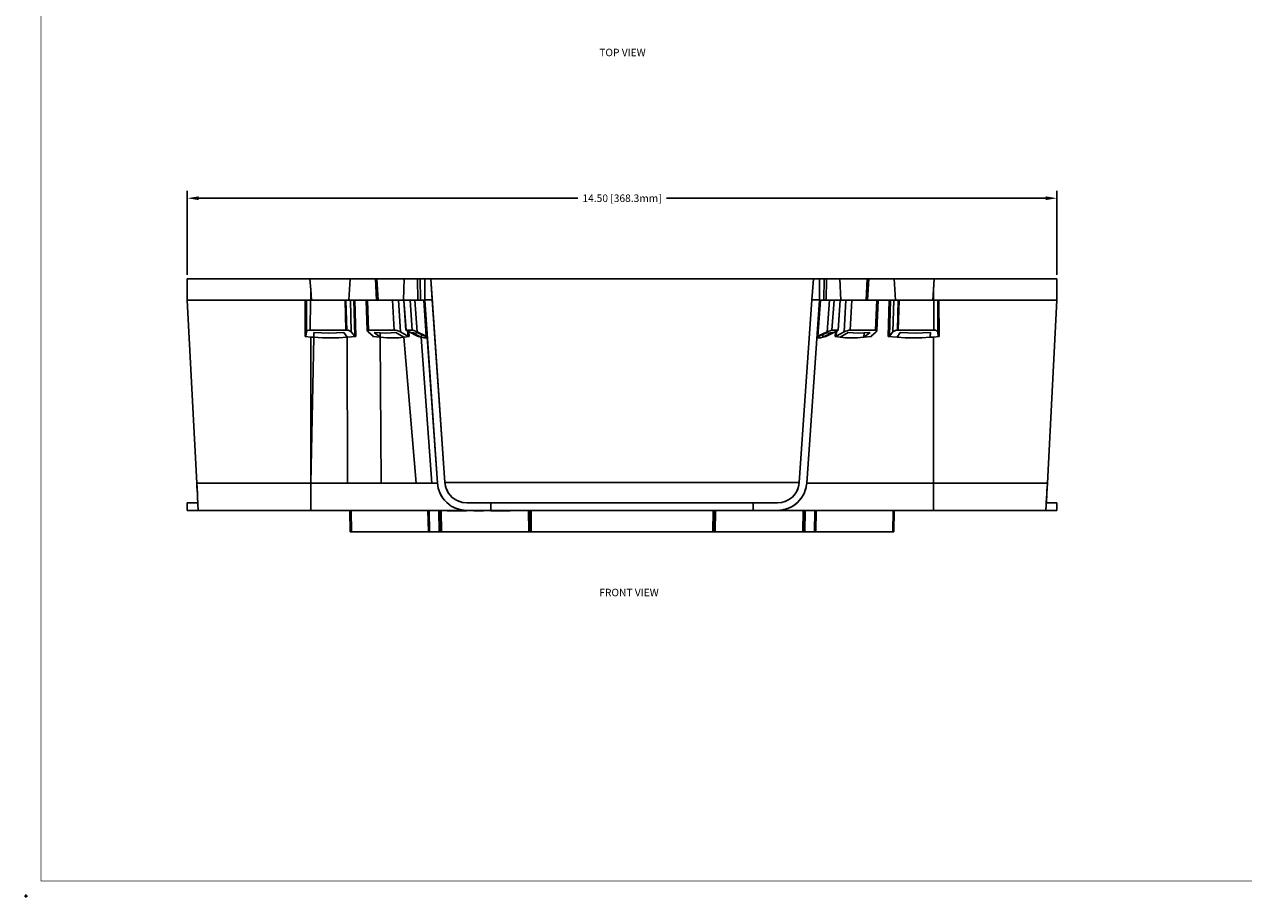
# Model space of a CAD drawing. Units: inches. Extents: x 0 to 44, y 0 to 34.
# Drawn here: x 0 to 20.3, y 0 to 14.5 of the extents above; entities that cross this region are included whole.
import ezdxf

# ---------------------------------------------------------------- set-up
doc = ezdxf.new("R2010")
doc.units = ezdxf.units.IN
doc.header["$MEASUREMENT"] = 0
doc.header["$PDMODE"] = 2
doc.header["$PDSIZE"] = 0.025
for name, color, linetype in [('Dimension', 6, 'Continuous'), ('Object', 5, 'Continuous'), ('Text', 1, 'Continuous'), ('Title Block', 3, 'Continuous')]:
    doc.layers.add(name, color=color, linetype=linetype)
doc.styles.get("Standard").update_dxf_attribs({"font": 'technic_.ttf'})
doc.dimstyles.get("Standard").update_dxf_attribs({"dimtxt": 0.125, "dimasz": 0.1875, "dimexe": 0.125, "dimexo": 0.0625, "dimgap": 0.09, "dimtad": 0, "dimtih": 1, "dimtoh": 1, "dimzin": 0, "dimdsep": 46, "dimtxsty": 'Standard', "dimcen": 0.09, "dimadec": 0, "dimazin": 0, "dimtfac": 1, "dimtofl": 0, "dimtmove": 0, "dimatfit": 3, "dimfxl": 0, "dimtolj": 1, "dimtzin": 0, "dimarcsym": 0})

# ---------------------------------------------------------------- blocks, each defined once
blk = doc.blocks.new('*D5')
at = {"layer": 'Defpoints', "color": 0}
for p in [(17.19, 11.639), (2.69, 10.297), (17.19, 10.297)]:
    blk.add_point(p, dxfattribs=at)
at = {"layer": 'Dimension', "color": 0, "lineweight": -2}
for p, q in [((2.69, 10.36), (2.69, 11.764)), ((2.878, 11.639), (9.203, 11.639)), ((17.003, 11.639), (10.678, 11.639)), ((17.19, 10.36), (17.19, 11.764))]:
    blk.add_line(p, q, dxfattribs=at)
at = {"layer": 'Dimension', "color": 0}
for points in [[(2.878, 11.67), (2.878, 11.608), (2.69, 11.639)], [(17.003, 11.67), (17.003, 11.608), (17.19, 11.639)]]:
    blk.add_solid(points, dxfattribs=at)
at = {"layer": 'Dimension', "color": 0, "insert": (9.94, 11.639), "char_height": 0.125, "attachment_point": 5}
blk.add_mtext('\\A1;14.50 [368.3mm]', dxfattribs=at)

msp = doc.modelspace()

# ---------------------------------------------------------------- linework, layer by layer
at = {"layer": 'Object'}
for p, q in [((2.69, 10.297), (2.69, 9.939)), ((2.69, 10.297), (4.736, 10.297)), ((2.69, 9.939), (2.69, 10.297)), ((2.69, 10.297), (4.736, 10.297)), ((4.736, 10.297), (4.749, 10.112)), ((4.736, 10.297), (4.91, 10.297)), ((4.736, 10.297), (4.749, 10.112)), ((4.91, 10.297), (4.736, 10.297)), ((5.083, 10.297), (4.91, 10.297)), ((5.083, 10.297), (4.91, 10.297)), ((5.253, 10.297), (5.083, 10.297)), ((5.253, 10.297), (5.083, 10.297)), ((5.404, 10.297), (5.253, 10.297)), ((5.404, 10.297), (5.253, 10.297)), ((5.404, 10.297), (5.382, 9.939)), ((5.552, 10.297), (5.404, 10.297)), ((5.552, 10.297), (5.404, 10.297)), ((5.552, 10.297), (5.693, 10.297)), ((5.693, 10.297), (5.552, 10.297)), ((5.693, 10.297), (5.827, 10.297)), ((5.827, 10.297), (5.693, 10.297)), ((5.847, 9.939), (5.827, 10.297)), ((5.827, 10.297), (5.853, 10.297)), ((5.853, 10.297), (5.827, 10.297)), ((5.874, 9.939), (5.853, 10.297)), ((5.993, 10.297), (5.853, 10.297)), ((5.993, 10.297), (5.853, 10.297)), ((6.122, 10.297), (5.993, 10.297)), ((6.122, 10.297), (5.993, 10.297)), ((6.24, 10.297), (6.122, 10.297)), ((6.24, 10.297), (6.122, 10.297)), ((6.309, 10.297), (6.24, 10.297)), ((6.309, 10.297), (6.24, 10.297)), ((6.309, 10.297), (6.294, 9.939)), ((6.394, 10.297), (6.309, 10.297)), ((6.394, 10.297), (6.309, 10.297)), ((6.394, 10.297), (6.467, 10.297)), ((6.467, 10.297), (6.394, 10.297)), ((6.467, 10.297), (6.529, 10.297)), ((6.529, 10.297), (6.467, 10.297)), ((6.529, 10.297), (6.537, 9.939)), ((6.529, 10.297), (6.572, 10.297)), ((6.572, 10.297), (6.529, 10.297)), ((6.572, 10.297), (6.58, 9.939)), ((6.624, 10.297), (6.572, 10.297)), ((6.572, 10.297), (6.624, 10.297)), ((6.624, 10.297), (6.649, 10.297)), ((6.624, 10.297), (6.649, 10.297)), ((6.649, 10.297), (6.649, 9.942)), ((6.649, 9.942), (6.649, 10.297)), ((6.649, 10.297), (6.749, 10.297)), ((6.649, 10.297), (6.749, 10.297)), ((13.132, 10.297), (6.749, 10.297)), ((6.749, 10.297), (6.773, 9.942)), ((6.749, 10.297), (6.986, 6.897)), ((6.773, 9.942), (6.749, 10.297)), ((6.986, 6.897), (6.749, 10.297)), ((13.132, 10.297), (6.749, 10.297)), ((13.132, 10.297), (13.106, 9.942)), ((13.132, 10.297), (13.106, 9.942)), ((13.132, 10.297), (13.232, 10.297)), ((13.132, 10.297), (13.232, 10.297)), ((13.232, 10.297), (13.254, 10.297)), ((13.232, 10.297), (13.232, 9.942)), ((13.232, 10.297), (13.232, 9.942)), ((13.254, 10.297), (13.232, 10.297)), ((13.254, 10.297), (13.309, 10.297)), ((13.309, 10.297), (13.254, 10.297)), ((13.309, 10.297), (13.302, 9.939)), ((13.309, 10.297), (13.35, 10.297)), ((13.309, 10.297), (13.35, 10.297)), ((13.35, 10.297), (13.342, 9.939)), ((13.412, 10.297), (13.35, 10.297)), ((13.412, 10.297), (13.35, 10.297)), ((13.486, 10.297), (13.412, 10.297)), ((13.486, 10.297), (13.412, 10.297)), ((13.572, 10.297), (13.486, 10.297)), ((13.572, 10.297), (13.486, 10.297)), ((13.64, 10.297), (13.572, 10.297)), ((13.64, 10.297), (13.572, 10.297)), ((13.586, 9.939), (13.572, 10.297)), ((13.759, 10.297), (13.64, 10.297)), ((13.759, 10.297), (13.64, 10.297)), ((13.887, 10.297), (13.759, 10.297)), ((13.887, 10.297), (13.759, 10.297)), ((14.027, 10.297), (13.887, 10.297)), ((14.027, 10.297), (13.887, 10.297)), ((14.027, 10.297), (14.007, 9.939)), ((14.027, 10.297), (14.053, 10.297)), ((14.053, 10.297), (14.027, 10.297)), ((14.053, 10.297), (14.032, 9.939)), ((14.187, 10.297), (14.053, 10.297)), ((14.187, 10.297), (14.053, 10.297)), ((14.329, 10.297), (14.187, 10.297)), ((14.329, 10.297), (14.187, 10.297)), ((14.476, 10.297), (14.329, 10.297)), ((14.476, 10.297), (14.329, 10.297)), ((14.499, 9.939), (14.476, 10.297)), ((14.627, 10.297), (14.476, 10.297)), ((14.627, 10.297), (14.476, 10.297)), ((14.797, 10.297), (14.627, 10.297)), ((14.627, 10.297), (14.797, 10.297)), ((14.97, 10.297), (14.797, 10.297)), ((14.797, 10.297), (14.97, 10.297)), ((14.97, 10.297), (15.144, 10.297)), ((14.97, 10.297), (15.144, 10.297)), ((15.12, 9.939), (15.144, 10.297)), ((15.144, 10.297), (15.12, 9.939)), ((15.144, 10.297), (15.132, 10.103)), ((15.144, 10.297), (15.132, 10.103)), ((15.144, 10.297), (17.19, 10.297)), ((15.144, 10.297), (17.19, 10.297)), ((17.19, 10.297), (17.19, 9.939)), ((17.19, 10.297), (17.19, 9.939)), ((4.749, 10.112), (4.76, 9.939)), ((4.749, 10.112), (4.749, 9.939)), ((4.76, 9.939), (4.749, 10.112)), ((4.752, 10.074), (4.762, 9.939)), ((4.752, 10.074), (4.762, 9.939)), ((15.132, 10.103), (15.12, 9.939)), ((15.132, 10.103), (15.12, 9.939)), ((15.132, 10.114), (15.132, 10.103)), ((15.132, 10.103), (15.132, 9.939)), ((2.69, 9.937), (2.69, 9.939)), ((2.69, 9.939), (4.657, 9.939)), ((2.69, 9.939), (2.69, 9.937)), ((2.69, 9.937), (2.849, 6.889)), ((2.69, 9.937), (2.849, 6.889)), ((4.657, 9.939), (4.656, 9.333)), ((4.657, 9.939), (4.667, 9.939)), ((4.663, 9.939), (4.657, 9.939)), ((4.663, 9.939), (4.657, 9.939)), ((4.657, 9.939), (4.667, 9.939)), ((4.667, 9.939), (4.663, 9.939)), ((4.667, 9.939), (4.663, 9.939)), ((4.672, 9.939), (4.667, 9.939)), ((4.672, 9.939), (4.667, 9.939)), ((4.67, 9.339), (4.672, 9.939)), ((4.672, 9.939), (4.67, 9.339)), ((4.672, 9.939), (4.67, 9.939)), ((4.672, 9.939), (4.67, 9.339)), ((4.677, 9.939), (4.672, 9.939)), ((4.677, 9.939), (4.672, 9.939)), ((4.677, 9.939), (4.676, 9.409)), ((4.683, 9.939), (4.677, 9.939)), ((4.683, 9.939), (4.677, 9.939)), ((4.697, 9.939), (4.683, 9.939)), ((4.697, 9.939), (4.683, 9.939)), ((4.719, 9.939), (4.697, 9.939)), ((4.719, 9.939), (4.697, 9.939)), ((4.743, 9.939), (4.719, 9.939)), ((4.743, 9.939), (4.719, 9.939)), ((4.743, 9.939), (4.742, 9.44)), ((5.322, 9.939), (4.743, 9.939)), ((4.743, 9.939), (5.322, 9.939)), ((5.336, 9.939), (5.322, 9.939)), ((5.322, 9.939), (5.336, 9.44)), ((5.336, 9.939), (5.322, 9.939)), ((5.359, 9.939), (5.336, 9.939)), ((5.349, 9.439), (5.336, 9.939)), ((5.336, 9.939), (5.359, 9.939)), ((5.38, 9.939), (5.359, 9.939)), ((5.359, 9.939), (5.38, 9.939)), ((5.399, 9.939), (5.38, 9.939)), ((5.38, 9.939), (5.399, 9.939)), ((5.41, 9.939), (5.399, 9.939)), ((5.399, 9.939), (5.41, 9.939)), ((5.466, 9.939), (5.41, 9.939)), ((5.424, 9.409), (5.41, 9.939)), ((5.41, 9.939), (5.466, 9.939)), ((5.469, 9.939), (5.466, 9.939)), ((5.466, 9.939), (5.482, 9.34)), ((5.469, 9.939), (5.466, 9.939)), ((5.469, 9.939), (5.474, 9.939)), ((5.474, 9.939), (5.469, 9.939)), ((5.474, 9.939), (5.486, 9.939)), ((5.474, 9.939), (5.48, 9.939)), ((5.48, 9.939), (5.474, 9.939)), ((5.474, 9.939), (5.486, 9.939)), ((5.48, 9.939), (5.486, 9.939)), ((5.486, 9.939), (5.48, 9.939)), ((5.502, 9.334), (5.486, 9.939)), ((5.486, 9.939), (5.58, 9.939)), ((5.672, 9.939), (5.58, 9.939)), ((5.68, 9.939), (5.672, 9.939)), ((5.68, 9.939), (5.672, 9.939)), ((5.672, 9.939), (5.692, 9.432)), ((5.694, 9.939), (5.68, 9.939)), ((5.694, 9.939), (5.68, 9.939)), ((6.11, 9.939), (5.694, 9.939)), ((5.694, 9.939), (6.11, 9.939)), ((5.694, 9.939), (5.714, 9.44)), ((6.132, 9.939), (6.11, 9.939)), ((6.11, 9.939), (6.142, 9.44)), ((6.11, 9.939), (6.132, 9.939)), ((6.159, 9.939), (6.132, 9.939)), ((6.132, 9.939), (6.159, 9.939)), ((6.187, 9.939), (6.159, 9.939)), ((6.159, 9.939), (6.187, 9.939)), ((6.21, 9.939), (6.187, 9.939)), ((6.187, 9.939), (6.21, 9.939)), ((6.303, 9.939), (6.21, 9.939)), ((6.243, 9.409), (6.21, 9.939)), ((6.21, 9.939), (6.303, 9.939)), ((6.303, 9.939), (6.304, 9.939)), ((6.304, 9.939), (6.303, 9.939)), ((6.303, 9.939), (6.337, 9.439)), ((6.304, 9.939), (6.406, 9.939)), ((6.339, 9.44), (6.304, 9.939)), ((6.304, 9.939), (6.406, 9.939)), ((6.416, 9.939), (6.406, 9.939)), ((6.406, 9.939), (6.443, 9.44)), ((6.406, 9.939), (6.416, 9.939)), ((6.433, 9.939), (6.416, 9.939)), ((6.416, 9.939), (6.433, 9.939)), ((6.457, 9.939), (6.433, 9.939)), ((6.433, 9.939), (6.457, 9.939)), ((6.483, 9.939), (6.457, 9.939)), ((6.457, 9.939), (6.483, 9.939)), ((6.633, 9.939), (6.483, 9.939)), ((6.483, 9.939), (6.522, 9.409)), ((6.633, 9.939), (6.483, 9.939)), ((6.639, 9.939), (6.633, 9.939)), ((6.676, 9.339), (6.633, 9.939)), ((6.633, 9.939), (6.639, 9.939)), ((6.644, 9.939), (6.639, 9.939)), ((6.639, 9.939), (6.644, 9.939)), ((6.644, 9.939), (6.647, 9.939)), ((6.644, 9.939), (6.647, 9.939)), ((6.647, 9.939), (6.649, 9.939)), ((6.647, 9.939), (6.649, 9.939)), ((6.649, 9.939), (6.649, 9.942)), ((6.649, 9.942), (6.773, 9.942)), ((6.649, 9.942), (6.649, 9.939)), ((6.649, 9.939), (6.862, 6.889)), ((6.649, 9.939), (6.69, 9.333)), ((6.649, 9.939), (6.862, 6.889)), ((6.649, 9.939), (6.69, 9.333)), ((6.69, 9.333), (6.649, 9.939)), ((6.773, 9.942), (6.986, 6.897)), ((6.986, 6.897), (6.773, 9.942)), ((13.106, 9.942), (12.893, 6.897)), ((13.106, 9.942), (12.893, 6.897)), ((13.019, 6.889), (13.232, 9.939)), ((13.232, 9.939), (13.019, 6.889)), ((13.106, 9.942), (13.232, 9.942)), ((13.246, 9.939), (13.204, 9.339)), ((13.232, 9.942), (13.232, 9.939)), ((13.232, 9.942), (13.232, 9.939)), ((13.233, 9.939), (13.232, 9.939)), ((13.233, 9.939), (13.232, 9.939)), ((13.236, 9.939), (13.233, 9.939)), ((13.236, 9.939), (13.233, 9.939)), ((13.24, 9.939), (13.236, 9.939)), ((13.24, 9.939), (13.236, 9.939)), ((13.246, 9.939), (13.24, 9.939)), ((13.246, 9.939), (13.24, 9.939)), ((13.397, 9.939), (13.246, 9.939)), ((13.397, 9.939), (13.246, 9.939)), ((13.397, 9.939), (13.359, 9.409)), ((13.423, 9.939), (13.397, 9.939)), ((13.423, 9.939), (13.397, 9.939)), ((13.447, 9.939), (13.423, 9.939)), ((13.447, 9.939), (13.423, 9.939)), ((13.474, 9.939), (13.437, 9.439)), ((13.464, 9.939), (13.447, 9.939)), ((13.464, 9.939), (13.447, 9.939)), ((13.474, 9.939), (13.464, 9.939)), ((13.464, 9.939), (13.474, 9.939)), ((13.576, 9.939), (13.474, 9.939)), ((13.474, 9.939), (13.576, 9.939)), ((13.576, 9.939), (13.542, 9.439)), ((13.542, 9.439), (13.576, 9.939)), ((13.576, 9.939), (13.542, 9.437)), ((13.574, 9.939), (13.577, 9.939)), ((13.673, 9.939), (13.576, 9.939)), ((13.576, 9.939), (13.673, 9.939)), ((13.673, 9.939), (13.64, 9.409)), ((13.697, 9.939), (13.673, 9.939)), ((13.697, 9.939), (13.673, 9.939)), ((13.726, 9.939), (13.697, 9.939)), ((13.726, 9.939), (13.697, 9.939)), ((13.752, 9.939), (13.726, 9.939)), ((13.752, 9.939), (13.726, 9.939)), ((13.743, 9.439), (13.773, 9.939)), ((13.773, 9.939), (13.752, 9.939)), ((13.773, 9.939), (13.752, 9.939)), ((13.773, 9.939), (14.186, 9.939)), ((13.773, 9.939), (14.186, 9.939)), ((14.186, 9.939), (14.166, 9.439)), ((14.2, 9.939), (14.186, 9.939)), ((14.186, 9.939), (14.2, 9.939)), ((14.209, 9.939), (14.187, 9.43)), ((14.209, 9.939), (14.2, 9.939)), ((14.2, 9.939), (14.209, 9.939)), ((14.3, 9.939), (14.209, 9.939)), ((14.3, 9.939), (14.394, 9.939)), ((14.394, 9.939), (14.379, 9.334)), ((14.394, 9.939), (14.406, 9.939)), ((14.4, 9.939), (14.394, 9.939)), ((14.394, 9.939), (14.406, 9.939)), ((14.4, 9.939), (14.394, 9.939)), ((14.414, 9.939), (14.399, 9.34)), ((14.406, 9.939), (14.4, 9.939)), ((14.406, 9.939), (14.4, 9.939)), ((14.412, 9.939), (14.406, 9.939)), ((14.412, 9.939), (14.406, 9.939)), ((14.414, 9.939), (14.412, 9.939)), ((14.412, 9.939), (14.414, 9.939)), ((14.47, 9.939), (14.414, 9.939)), ((14.414, 9.939), (14.47, 9.939)), ((14.47, 9.939), (14.456, 9.409)), ((14.482, 9.939), (14.47, 9.939)), ((14.482, 9.939), (14.47, 9.939)), ((14.5, 9.939), (14.482, 9.939)), ((14.5, 9.939), (14.482, 9.939)), ((14.522, 9.939), (14.5, 9.939)), ((14.522, 9.939), (14.5, 9.939)), ((14.544, 9.939), (14.522, 9.939)), ((14.522, 9.939), (14.544, 9.939)), ((14.544, 9.939), (14.53, 9.439)), ((14.559, 9.939), (14.544, 9.939)), ((14.544, 9.939), (14.559, 9.939)), ((14.559, 9.939), (14.544, 9.439)), ((15.137, 9.939), (14.559, 9.939)), ((15.137, 9.939), (14.559, 9.939)), ((15.162, 9.939), (15.137, 9.939)), ((15.137, 9.439), (15.137, 9.939)), ((15.137, 9.939), (15.162, 9.939)), ((15.183, 9.939), (15.162, 9.939)), ((15.162, 9.939), (15.183, 9.939)), ((15.197, 9.939), (15.183, 9.939)), ((15.183, 9.939), (15.197, 9.939)), ((15.203, 9.939), (15.197, 9.939)), ((15.197, 9.939), (15.203, 9.939)), ((15.209, 9.939), (15.203, 9.939)), ((15.203, 9.939), (15.204, 9.409)), ((15.203, 9.939), (15.209, 9.939)), ((15.213, 9.939), (15.209, 9.939)), ((15.209, 9.939), (15.21, 9.939)), ((15.209, 9.939), (15.21, 9.339)), ((15.21, 9.339), (15.209, 9.939)), ((15.209, 9.939), (15.213, 9.939)), ((15.209, 9.939), (15.21, 9.339)), ((15.217, 9.939), (15.213, 9.939)), ((15.213, 9.939), (15.223, 9.939)), ((15.213, 9.939), (15.223, 9.939)), ((15.213, 9.939), (15.217, 9.939)), ((15.223, 9.939), (15.217, 9.939)), ((15.217, 9.939), (15.223, 9.939)), ((15.223, 9.939), (17.19, 9.939)), ((15.223, 9.939), (15.224, 9.333)), ((17.03, 6.889), (17.19, 9.937)), ((17.19, 9.937), (17.03, 6.889)), ((17.19, 9.939), (17.19, 9.937)), ((17.19, 9.939), (17.19, 9.937)), ((4.676, 9.409), (4.67, 9.339)), ((4.676, 9.409), (4.682, 9.42)), ((4.682, 9.42), (4.696, 9.432)), ((4.696, 9.432), (4.717, 9.437)), ((4.717, 9.437), (4.742, 9.44)), ((5.336, 9.44), (4.742, 9.44)), ((4.799, 9.399), (4.926, 9.392)), ((4.803, 9.322), (4.799, 9.399)), ((4.803, 9.322), (4.799, 9.399)), ((5.053, 9.39), (4.926, 9.392)), ((5.179, 9.392), (5.053, 9.39)), ((5.179, 9.392), (5.302, 9.399)), ((5.302, 9.399), (5.354, 9.32)), ((5.336, 9.44), (5.349, 9.439)), ((5.349, 9.439), (5.373, 9.436)), ((5.373, 9.436), (5.394, 9.429)), ((5.394, 9.429), (5.413, 9.419)), ((5.413, 9.419), (5.424, 9.409)), ((5.482, 9.34), (5.424, 9.409)), ((5.692, 9.432), (5.7, 9.437)), ((5.694, 9.42), (5.692, 9.432)), ((5.706, 9.409), (5.694, 9.42)), ((5.7, 9.437), (5.714, 9.44)), ((5.706, 9.409), (5.789, 9.34)), ((6.142, 9.44), (5.714, 9.44)), ((5.806, 9.399), (5.907, 9.322)), ((5.806, 9.399), (5.906, 9.392)), ((5.906, 9.392), (5.909, 9.32)), ((6.002, 9.39), (5.906, 9.392)), ((6.089, 9.392), (6.002, 9.39)), ((6.089, 9.392), (6.169, 9.399)), ((6.142, 9.44), (6.163, 9.437)), ((6.163, 9.437), (6.19, 9.432)), ((6.169, 9.399), (6.304, 9.32)), ((6.19, 9.432), (6.219, 9.42)), ((6.219, 9.42), (6.243, 9.409)), ((6.37, 9.34), (6.243, 9.409)), ((6.337, 9.439), (6.339, 9.44)), ((6.34, 9.436), (6.337, 9.439)), ((6.443, 9.44), (6.339, 9.44)), ((6.352, 9.429), (6.34, 9.436)), ((6.369, 9.419), (6.352, 9.429)), ((6.366, 9.42), (6.37, 9.34)), ((6.389, 9.409), (6.369, 9.419)), ((6.387, 9.41), (6.392, 9.334)), ((6.389, 9.409), (6.53, 9.34)), ((6.432, 9.399), (6.469, 9.392)), ((6.432, 9.399), (6.592, 9.322)), ((6.443, 9.44), (6.452, 9.437)), ((6.452, 9.437), (6.47, 9.432)), ((6.496, 9.39), (6.469, 9.392)), ((6.47, 9.432), (6.494, 9.42)), ((6.494, 9.42), (6.522, 9.409)), ((6.513, 9.392), (6.496, 9.39)), ((6.513, 9.392), (6.522, 9.399)), ((6.522, 9.409), (6.676, 9.339)), ((6.522, 9.399), (6.69, 9.32)), ((6.594, 9.364), (6.594, 9.32)), ((13.189, 9.32), (13.359, 9.399)), ((13.204, 9.339), (13.359, 9.409)), ((13.287, 9.364), (13.286, 9.32)), ((13.287, 9.32), (13.449, 9.399)), ((13.349, 9.339), (13.49, 9.409)), ((13.359, 9.409), (13.386, 9.42)), ((13.359, 9.399), (13.367, 9.392)), ((13.367, 9.392), (13.384, 9.389)), ((13.384, 9.389), (13.412, 9.392)), ((13.386, 9.42), (13.41, 9.43)), ((13.41, 9.43), (13.429, 9.437)), ((13.412, 9.392), (13.449, 9.399)), ((13.429, 9.437), (13.437, 9.439)), ((13.542, 9.439), (13.437, 9.439)), ((13.514, 9.42), (13.49, 9.409)), ((13.49, 9.333), (13.496, 9.412)), ((13.512, 9.339), (13.517, 9.422)), ((13.64, 9.409), (13.512, 9.339)), ((13.533, 9.43), (13.514, 9.42)), ((13.542, 9.437), (13.533, 9.43)), ((13.542, 9.439), (13.542, 9.437)), ((13.576, 9.32), (13.712, 9.399)), ((13.64, 9.409), (13.666, 9.42)), ((13.666, 9.42), (13.694, 9.43)), ((13.694, 9.43), (13.722, 9.437)), ((13.712, 9.399), (13.792, 9.392)), ((13.722, 9.437), (13.743, 9.439)), ((14.166, 9.439), (13.743, 9.439)), ((13.792, 9.392), (13.88, 9.389)), ((13.88, 9.389), (13.973, 9.392)), ((13.976, 9.392), (13.972, 9.32)), ((13.973, 9.32), (14.074, 9.399)), ((13.973, 9.392), (14.074, 9.399)), ((14.092, 9.339), (14.174, 9.409)), ((14.166, 9.439), (14.18, 9.437)), ((14.186, 9.42), (14.174, 9.409)), ((14.18, 9.437), (14.187, 9.43)), ((14.187, 9.43), (14.186, 9.42)), ((14.456, 9.409), (14.399, 9.34)), ((14.456, 9.409), (14.467, 9.419)), ((14.467, 9.419), (14.486, 9.429)), ((14.486, 9.429), (14.507, 9.436)), ((14.507, 9.436), (14.53, 9.439)), ((14.526, 9.32), (14.577, 9.399)), ((14.53, 9.439), (14.544, 9.439)), ((15.137, 9.439), (14.544, 9.439)), ((14.577, 9.399), (14.702, 9.392)), ((14.702, 9.392), (14.827, 9.389)), ((14.827, 9.389), (14.954, 9.392)), ((14.954, 9.392), (15.082, 9.399)), ((15.082, 9.399), (15.076, 9.32)), ((15.082, 9.399), (15.076, 9.32)), ((15.077, 9.336), (15.082, 9.397)), ((15.077, 9.336), (15.082, 9.397)), ((15.137, 9.439), (15.163, 9.437)), ((15.163, 9.437), (15.184, 9.43)), ((15.184, 9.43), (15.199, 9.42)), ((15.199, 9.42), (15.204, 9.409)), ((15.204, 9.409), (15.21, 9.339)), ((4.749, 9.324), (4.656, 9.333)), ((4.662, 9.333), (4.656, 9.333)), ((4.666, 9.334), (4.662, 9.333)), ((4.666, 9.334), (4.67, 9.336)), ((4.67, 9.336), (4.67, 9.339)), ((4.67, 9.336), (4.672, 9.339)), ((4.749, 6.889), (4.749, 9.324)), ((4.749, 9.324), (4.803, 9.322)), ((4.749, 6.889), (4.803, 9.32)), ((4.802, 9.322), (4.804, 9.322)), ((4.803, 9.316), (4.803, 9.324)), ((4.803, 9.322), (4.803, 9.32)), ((4.803, 9.322), (4.803, 9.32)), ((4.803, 9.32), (4.943, 9.313)), ((4.803, 9.32), (4.943, 9.313)), ((4.943, 9.313), (5.083, 9.31)), ((5.083, 9.31), (4.943, 9.313)), ((5.22, 9.313), (5.083, 9.31)), ((5.083, 9.31), (5.22, 9.313)), ((5.22, 9.313), (5.083, 9.31)), ((5.354, 9.32), (5.22, 9.313)), ((5.22, 9.313), (5.356, 9.32)), ((5.502, 9.334), (5.354, 9.32)), ((5.362, 6.889), (5.354, 9.32)), ((5.356, 9.32), (5.354, 9.32)), ((5.356, 9.32), (5.354, 9.32)), ((5.357, 9.32), (5.356, 9.32)), ((5.482, 9.34), (5.484, 9.337)), ((5.484, 9.337), (5.49, 9.336)), ((5.49, 9.336), (5.496, 9.334)), ((5.496, 9.334), (5.502, 9.334)), ((5.784, 9.334), (5.784, 9.343)), ((5.907, 9.322), (5.784, 9.334)), ((5.789, 9.334), (5.784, 9.334)), ((5.792, 9.337), (5.789, 9.34)), ((5.792, 9.336), (5.789, 9.334)), ((5.792, 9.337), (5.792, 9.339)), ((5.792, 9.336), (5.792, 9.337)), ((5.792, 9.336), (5.792, 9.337)), ((5.792, 9.337), (5.792, 9.336)), ((5.792, 9.336), (5.792, 9.337)), ((6.017, 9.313), (5.907, 9.322)), ((5.923, 6.889), (5.907, 9.322)), ((5.907, 9.322), (5.909, 9.32)), ((5.909, 9.32), (5.907, 9.322)), ((5.909, 9.32), (6.019, 9.313)), ((6.017, 9.313), (6.12, 9.312)), ((6.12, 9.312), (6.216, 9.313)), ((6.304, 9.32), (6.216, 9.313)), ((6.392, 9.334), (6.304, 9.32)), ((6.304, 9.32), (6.506, 6.889)), ((6.306, 9.32), (6.304, 9.32)), ((6.306, 9.32), (6.304, 9.32)), ((6.307, 9.32), (6.306, 9.32)), ((6.37, 9.34), (6.376, 9.337)), ((6.376, 9.337), (6.382, 9.336)), ((6.382, 9.336), (6.387, 9.334)), ((6.387, 9.334), (6.392, 9.334)), ((6.536, 9.337), (6.53, 9.34)), ((6.539, 9.336), (6.536, 9.337)), ((6.539, 9.334), (6.539, 9.336)), ((6.539, 9.336), (6.54, 9.334)), ((6.592, 9.322), (6.539, 9.334)), ((6.54, 9.334), (6.539, 9.334)), ((6.54, 9.33), (6.54, 9.339)), ((6.632, 9.313), (6.592, 9.322)), ((6.592, 9.322), (6.77, 6.889)), ((6.592, 9.322), (6.594, 9.32)), ((6.594, 9.32), (6.592, 9.322)), ((6.662, 9.312), (6.632, 9.313)), ((6.662, 9.312), (6.682, 9.313)), ((6.676, 9.339), (6.682, 9.336)), ((6.682, 9.336), (6.686, 9.334)), ((6.682, 9.313), (6.69, 9.32)), ((6.686, 9.334), (6.69, 9.333)), ((6.69, 9.333), (6.692, 9.326)), ((6.69, 9.333), (6.692, 9.326)), ((6.69, 9.32), (6.692, 9.324)), ((6.862, 6.889), (6.69, 9.32)), ((13.189, 9.324), (13.189, 9.32)), ((13.189, 9.32), (13.199, 9.313)), ((13.193, 9.334), (13.19, 9.333)), ((13.193, 9.334), (13.199, 9.336)), ((13.199, 9.336), (13.204, 9.339)), ((13.199, 9.313), (13.217, 9.31)), ((13.199, 9.312), (13.217, 9.31)), ((13.247, 9.313), (13.217, 9.31)), ((13.217, 9.31), (13.246, 9.313)), ((13.287, 9.32), (13.247, 9.313)), ((13.286, 9.32), (13.287, 9.32)), ((13.34, 9.334), (13.287, 9.32)), ((13.34, 9.334), (13.339, 9.334)), ((13.339, 9.334), (13.34, 9.334)), ((13.34, 9.334), (13.339, 9.334)), ((13.344, 9.337), (13.34, 9.334)), ((13.342, 9.334), (13.34, 9.334)), ((13.349, 9.339), (13.344, 9.337)), ((13.49, 9.333), (13.494, 9.333)), ((13.576, 9.32), (13.49, 9.333)), ((13.494, 9.333), (13.5, 9.334)), ((13.5, 9.334), (13.506, 9.336)), ((13.506, 9.336), (13.512, 9.339)), ((13.574, 9.316), (13.574, 9.324)), ((13.576, 9.32), (13.574, 9.32)), ((13.663, 9.313), (13.576, 9.32)), ((13.663, 9.313), (13.759, 9.31)), ((13.663, 9.313), (13.759, 9.31)), ((13.759, 9.31), (13.862, 9.313)), ((13.759, 9.31), (13.863, 9.313)), ((13.862, 9.313), (13.972, 9.32)), ((13.973, 9.32), (13.863, 9.313)), ((13.972, 9.32), (13.973, 9.32)), ((14.096, 9.334), (13.973, 9.32)), ((14.092, 9.339), (14.089, 9.337)), ((14.09, 9.339), (14.089, 9.337)), ((14.089, 9.337), (14.089, 9.334)), ((14.089, 9.334), (14.09, 9.337)), ((14.09, 9.337), (14.089, 9.334)), ((14.089, 9.334), (14.09, 9.337)), ((14.089, 9.334), (14.092, 9.334)), ((14.092, 9.334), (14.096, 9.334)), ((14.097, 9.343), (14.096, 9.334)), ((14.526, 9.32), (14.379, 9.334)), ((14.379, 9.334), (14.384, 9.334)), ((14.384, 9.334), (14.39, 9.334)), ((14.39, 9.334), (14.396, 9.337)), ((14.396, 9.337), (14.399, 9.34)), ((14.524, 9.316), (14.524, 9.324)), ((14.526, 9.32), (14.524, 9.32)), ((14.66, 9.313), (14.526, 9.32)), ((14.66, 9.313), (14.797, 9.31)), ((14.66, 9.313), (14.797, 9.31)), ((14.797, 9.31), (14.937, 9.313)), ((14.797, 9.31), (14.936, 9.313)), ((14.936, 9.313), (15.076, 9.32)), ((14.937, 9.313), (15.076, 9.32)), ((15.076, 9.32), (15.132, 9.324)), ((15.076, 9.316), (15.076, 9.324)), ((15.076, 9.32), (15.077, 9.32)), ((15.076, 9.32), (15.077, 9.32)), ((15.224, 9.333), (15.132, 9.324)), ((15.132, 9.324), (15.132, 6.889)), ((15.21, 9.339), (15.21, 9.336)), ((15.21, 9.339), (15.21, 9.336)), ((15.21, 9.336), (15.214, 9.334)), ((15.214, 9.334), (15.219, 9.333)), ((15.219, 9.333), (15.224, 9.333)), ((2.849, 6.889), (2.854, 6.803)), ((2.854, 6.803), (2.849, 6.889)), ((2.849, 6.889), (4.749, 6.889)), ((2.852, 6.834), (2.85, 6.869)), ((2.85, 6.869), (2.852, 6.834)), ((2.856, 6.77), (2.852, 6.834)), ((2.852, 6.834), (2.856, 6.77)), ((2.854, 6.803), (2.859, 6.717)), ((2.854, 6.803), (2.859, 6.717)), ((2.856, 6.77), (2.859, 6.71)), ((2.856, 6.77), (2.859, 6.71)), ((2.859, 6.717), (2.863, 6.636)), ((2.859, 6.717), (2.863, 6.636)), ((2.859, 6.71), (2.862, 6.656)), ((2.859, 6.71), (2.862, 6.656)), ((4.749, 6.889), (4.956, 6.889)), ((4.749, 6.889), (4.749, 6.786)), ((4.749, 6.786), (4.749, 6.689)), ((4.956, 6.889), (5.16, 6.889)), ((5.16, 6.889), (5.362, 6.889)), ((5.557, 6.889), (5.362, 6.889)), ((5.557, 6.889), (5.744, 6.889)), ((5.744, 6.889), (5.923, 6.889)), ((6.089, 6.889), (5.923, 6.889)), ((6.243, 6.889), (6.089, 6.889)), ((6.382, 6.889), (6.243, 6.889)), ((6.506, 6.889), (6.382, 6.889)), ((6.612, 6.889), (6.506, 6.889)), ((6.7, 6.889), (6.612, 6.889)), ((6.77, 6.889), (6.7, 6.889)), ((6.822, 6.889), (6.77, 6.889)), ((6.852, 6.889), (6.822, 6.889)), ((6.862, 6.889), (6.852, 6.889)), ((6.862, 6.889), (6.874, 6.803)), ((6.862, 6.889), (6.874, 6.803)), ((6.874, 6.803), (6.906, 6.717)), ((6.88, 6.786), (6.874, 6.803)), ((6.874, 6.803), (6.88, 6.786)), ((6.906, 6.717), (6.874, 6.803)), ((6.88, 6.786), (6.88, 6.79)), ((6.88, 6.79), (6.88, 6.786)), ((6.889, 6.767), (6.88, 6.786)), ((6.88, 6.786), (6.906, 6.717)), ((6.88, 6.786), (6.906, 6.717)), ((6.906, 6.717), (6.953, 6.636)), ((6.906, 6.717), (6.92, 6.689)), ((6.986, 6.897), (6.996, 6.834)), ((7.002, 6.82), (6.986, 6.897)), ((12.893, 6.897), (6.986, 6.897)), ((6.986, 6.897), (6.996, 6.834)), ((6.996, 6.834), (7.019, 6.77)), ((6.996, 6.834), (7.019, 6.77)), ((7.033, 6.746), (7.012, 6.792)), ((7.019, 6.77), (7.054, 6.71)), ((7.019, 6.77), (7.054, 6.71)), ((7.052, 6.717), (7.102, 6.656)), ((7.054, 6.71), (7.102, 6.656)), ((7.054, 6.71), (7.102, 6.656)), ((12.83, 6.717), (12.779, 6.656)), ((12.826, 6.71), (12.779, 6.656)), ((12.779, 6.656), (12.826, 6.71)), ((12.862, 6.77), (12.826, 6.71)), ((12.862, 6.77), (12.826, 6.71)), ((12.872, 6.796), (12.846, 6.743)), ((12.883, 6.834), (12.862, 6.77)), ((12.883, 6.834), (12.862, 6.77)), ((12.893, 6.897), (12.879, 6.819)), ((12.893, 6.897), (12.883, 6.834)), ((12.883, 6.834), (12.893, 6.897)), ((12.974, 6.717), (12.927, 6.636)), ((12.976, 6.717), (12.96, 6.689)), ((12.974, 6.717), (12.96, 6.689)), ((13.004, 6.803), (12.974, 6.717)), ((12.974, 6.717), (13.004, 6.803)), ((13, 6.786), (12.974, 6.717)), ((13, 6.786), (12.974, 6.717)), ((12.976, 6.717), (13, 6.786)), ((13, 6.786), (12.987, 6.753)), ((13.002, 6.792), (12.996, 6.772)), ((13, 6.786), (13.01, 6.817)), ((13.004, 6.803), (13, 6.786)), ((13, 6.786), (13.004, 6.803)), ((13.003, 6.797), (13, 6.786)), ((13.003, 6.797), (13, 6.786)), ((13.019, 6.889), (13.004, 6.803)), ((13.019, 6.889), (13.004, 6.803)), ((13.019, 6.889), (13.029, 6.889)), ((13.029, 6.889), (13.059, 6.889)), ((13.109, 6.889), (13.059, 6.889)), ((13.109, 6.889), (13.179, 6.889)), ((13.179, 6.889), (13.267, 6.889)), ((13.267, 6.889), (13.374, 6.889)), ((13.497, 6.889), (13.374, 6.889)), ((13.637, 6.889), (13.497, 6.889)), ((13.79, 6.889), (13.637, 6.889)), ((13.957, 6.889), (13.79, 6.889)), ((14.134, 6.889), (13.957, 6.889)), ((14.323, 6.889), (14.134, 6.889)), ((14.517, 6.889), (14.323, 6.889)), ((14.719, 6.889), (14.517, 6.889)), ((14.719, 6.889), (14.924, 6.889)), ((14.924, 6.889), (15.132, 6.889)), ((15.132, 6.889), (17.03, 6.889)), ((15.132, 6.889), (15.132, 6.786)), ((15.132, 6.786), (15.132, 6.689)), ((17.017, 6.636), (17.022, 6.717)), ((17.017, 6.636), (17.022, 6.717)), ((17.022, 6.717), (17.026, 6.803)), ((17.022, 6.717), (17.026, 6.803)), ((17.027, 6.812), (17.024, 6.77)), ((17.027, 6.812), (17.024, 6.77)), ((17.024, 6.77), (17.024, 6.76)), ((17.024, 6.77), (17.024, 6.76)), ((17.03, 6.889), (17.026, 6.803)), ((17.03, 6.889), (17.026, 6.803)), ((2.867, 6.557), (2.69, 6.557)), ((2.69, 6.557), (2.69, 6.433)), ((2.69, 6.433), (2.69, 6.557)), ((2.69, 6.557), (2.867, 6.557)), ((2.864, 6.632), (2.862, 6.656)), ((2.862, 6.656), (2.864, 6.632)), ((2.863, 6.636), (2.866, 6.564)), ((2.863, 6.636), (2.866, 6.564)), ((2.866, 6.564), (2.866, 6.563)), ((2.866, 6.564), (2.869, 6.506)), ((2.866, 6.564), (2.869, 6.506)), ((2.866, 6.564), (2.866, 6.563)), ((2.866, 6.563), (2.867, 6.563)), ((2.866, 6.563), (2.867, 6.563)), ((2.869, 6.506), (2.872, 6.464)), ((2.869, 6.506), (2.872, 6.464)), ((4.749, 6.689), (4.749, 6.603)), ((4.749, 6.603), (4.749, 6.53)), ((4.749, 6.53), (4.749, 6.477)), ((6.92, 6.689), (6.953, 6.636)), ((6.953, 6.636), (7.016, 6.564)), ((6.953, 6.636), (6.98, 6.603)), ((6.98, 6.603), (7.016, 6.564)), ((7.016, 6.564), (7.093, 6.506)), ((7.016, 6.564), (7.056, 6.53)), ((7.056, 6.53), (7.093, 6.506)), ((7.093, 6.506), (7.177, 6.464)), ((7.093, 6.506), (7.146, 6.477)), ((7.102, 6.656), (7.157, 6.613)), ((7.102, 6.656), (7.169, 6.607)), ((7.102, 6.656), (7.157, 6.613)), ((7.157, 6.613), (7.222, 6.582)), ((7.157, 6.613), (7.222, 6.582)), ((7.249, 6.573), (7.192, 6.596)), ((7.222, 6.582), (7.286, 6.563)), ((7.222, 6.582), (7.286, 6.563)), ((7.35, 6.557), (7.27, 6.567)), ((7.286, 6.563), (7.35, 6.557)), ((7.286, 6.563), (7.35, 6.557)), ((7.754, 6.557), (7.35, 6.557)), ((7.754, 6.557), (7.35, 6.557)), ((12.124, 6.557), (7.754, 6.557)), ((7.754, 6.433), (7.754, 6.557)), ((7.754, 6.557), (12.124, 6.557)), ((7.754, 6.557), (7.754, 6.433)), ((12.124, 6.557), (12.53, 6.557)), ((12.124, 6.433), (12.124, 6.557)), ((12.53, 6.557), (12.124, 6.557)), ((12.124, 6.557), (12.124, 6.433)), ((12.609, 6.567), (12.53, 6.557)), ((12.53, 6.557), (12.593, 6.563)), ((12.53, 6.557), (12.593, 6.563)), ((12.659, 6.582), (12.593, 6.563)), ((12.659, 6.582), (12.593, 6.563)), ((12.692, 6.597), (12.634, 6.574)), ((12.722, 6.613), (12.659, 6.582)), ((12.722, 6.613), (12.659, 6.582)), ((12.787, 6.506), (12.703, 6.464)), ((12.779, 6.656), (12.712, 6.607)), ((12.779, 6.656), (12.722, 6.613)), ((12.722, 6.613), (12.779, 6.656)), ((12.787, 6.506), (12.733, 6.477)), ((12.863, 6.564), (12.787, 6.506)), ((12.823, 6.53), (12.787, 6.506)), ((12.863, 6.564), (12.823, 6.53)), ((12.849, 6.549), (12.823, 6.53)), ((12.9, 6.603), (12.849, 6.549)), ((12.927, 6.636), (12.863, 6.564)), ((12.9, 6.603), (12.863, 6.564)), ((12.927, 6.636), (12.9, 6.603)), ((12.922, 6.626), (12.9, 6.603)), ((12.96, 6.689), (12.922, 6.626)), ((12.96, 6.689), (12.927, 6.636)), ((15.132, 6.689), (15.132, 6.603)), ((15.132, 6.603), (15.132, 6.53)), ((15.132, 6.53), (15.132, 6.477)), ((17.01, 6.506), (17.007, 6.464)), ((17.007, 6.464), (17.01, 6.506)), ((17.013, 6.564), (17.01, 6.506)), ((17.01, 6.506), (17.013, 6.564)), ((17.013, 6.557), (17.012, 6.516)), ((17.013, 6.557), (17.012, 6.516)), ((17.013, 6.564), (17.017, 6.636)), ((17.013, 6.564), (17.017, 6.636)), ((17.014, 6.582), (17.013, 6.563)), ((17.014, 6.582), (17.013, 6.563)), ((17.013, 6.563), (17.013, 6.557)), ((17.013, 6.557), (17.013, 6.563)), ((17.013, 6.553), (17.013, 6.562)), ((17.19, 6.557), (17.013, 6.557)), ((17.013, 6.557), (17.19, 6.557)), ((17.016, 6.612), (17.014, 6.582)), ((17.016, 6.612), (17.014, 6.582)), ((17.019, 6.656), (17.017, 6.614)), ((17.019, 6.656), (17.017, 6.614)), ((17.02, 6.67), (17.019, 6.656)), ((17.02, 6.67), (17.019, 6.656)), ((17.19, 6.557), (17.19, 6.433)), ((17.19, 6.433), (17.19, 6.557)), ((2.69, 6.433), (2.873, 6.433)), ((2.873, 6.433), (2.69, 6.433)), ((2.873, 6.433), (2.872, 6.466)), ((2.872, 6.466), (2.873, 6.433)), ((2.872, 6.464), (2.873, 6.44)), ((2.872, 6.464), (2.873, 6.44)), ((2.873, 6.44), (2.873, 6.433)), ((2.873, 6.433), (2.873, 6.44)), ((2.873, 6.433), (4.749, 6.433)), ((4.749, 6.433), (2.873, 6.433)), ((4.749, 6.477), (4.749, 6.444)), ((4.749, 6.444), (4.749, 6.433)), ((4.749, 6.433), (4.989, 6.433)), ((4.749, 6.433), (4.989, 6.433)), ((4.989, 6.433), (5.226, 6.433)), ((4.989, 6.433), (5.226, 6.433)), ((5.226, 6.433), (5.46, 6.433)), ((5.226, 6.433), (5.46, 6.433)), ((5.403, 6.433), (5.402, 6.433)), ((5.402, 6.433), (5.407, 6.074)), ((5.403, 6.433), (5.402, 6.433)), ((5.407, 6.074), (5.402, 6.433)), ((5.422, 6.433), (5.427, 6.074)), ((5.46, 6.433), (5.689, 6.433)), ((5.46, 6.433), (5.689, 6.433)), ((5.689, 6.433), (5.909, 6.433)), ((5.689, 6.433), (5.909, 6.433)), ((5.909, 6.433), (6.119, 6.433)), ((5.909, 6.433), (6.119, 6.433)), ((6.119, 6.433), (6.316, 6.433)), ((6.119, 6.433), (6.316, 6.433)), ((6.316, 6.433), (6.502, 6.433)), ((6.316, 6.433), (6.502, 6.433)), ((6.502, 6.433), (6.672, 6.433)), ((6.502, 6.433), (6.672, 6.433)), ((6.672, 6.433), (6.824, 6.433)), ((6.824, 6.433), (6.672, 6.433)), ((6.704, 6.433), (6.71, 6.074)), ((6.729, 6.074), (6.724, 6.433)), ((6.824, 6.433), (6.96, 6.433)), ((6.96, 6.433), (6.824, 6.433)), ((6.893, 6.074), (6.886, 6.433)), ((6.902, 6.433), (6.9, 6.433)), ((6.902, 6.433), (6.9, 6.433)), ((6.903, 6.433), (6.902, 6.433)), ((6.903, 6.433), (6.902, 6.433)), ((6.907, 6.074), (6.902, 6.433)), ((6.902, 6.433), (6.907, 6.074)), ((6.927, 6.074), (6.922, 6.433)), ((6.96, 6.433), (7.077, 6.433)), ((6.96, 6.433), (7.077, 6.433)), ((7.026, 6.433), (7.026, 6.424)), ((7.034, 6.424), (7.026, 6.424)), ((7.026, 6.424), (7.034, 6.424)), ((7.063, 6.424), (7.034, 6.424)), ((7.034, 6.424), (7.063, 6.424)), ((7.063, 6.424), (7.106, 6.424)), ((7.063, 6.424), (7.106, 6.424)), ((7.077, 6.433), (7.174, 6.433)), ((7.077, 6.433), (7.174, 6.433)), ((7.106, 6.424), (7.157, 6.424)), ((7.106, 6.424), (7.157, 6.424)), ((7.177, 6.464), (7.146, 6.477)), ((7.157, 6.424), (7.213, 6.424)), ((7.157, 6.424), (7.213, 6.424)), ((7.174, 6.433), (7.252, 6.433)), ((7.174, 6.433), (7.252, 6.433)), ((7.177, 6.464), (7.264, 6.44)), ((7.246, 6.444), (7.177, 6.464)), ((7.177, 6.464), (7.246, 6.444)), ((7.264, 6.44), (7.177, 6.464)), ((7.246, 6.444), (7.21, 6.45)), ((7.213, 6.424), (7.266, 6.424)), ((7.213, 6.424), (7.266, 6.424)), ((7.214, 6.454), (7.246, 6.444)), ((7.256, 6.443), (7.243, 6.444)), ((7.26, 6.442), (7.246, 6.444)), ((7.246, 6.444), (7.256, 6.443)), ((7.246, 6.444), (7.264, 6.44)), ((7.264, 6.44), (7.246, 6.444)), ((7.246, 6.444), (7.256, 6.443)), ((7.252, 6.433), (7.306, 6.433)), ((7.252, 6.433), (7.306, 6.433)), ((7.264, 6.44), (7.35, 6.433)), ((7.264, 6.44), (7.35, 6.433)), ((7.266, 6.424), (7.307, 6.424)), ((7.266, 6.424), (7.307, 6.424)), ((7.276, 6.439), (7.314, 6.433)), ((7.306, 6.433), (7.339, 6.433)), ((7.306, 6.433), (7.339, 6.433)), ((7.336, 6.424), (7.307, 6.424)), ((7.307, 6.424), (7.336, 6.424)), ((7.346, 6.424), (7.336, 6.424)), ((7.336, 6.424), (7.346, 6.424)), ((7.339, 6.433), (7.35, 6.433)), ((7.339, 6.433), (7.35, 6.433)), ((7.346, 6.424), (7.346, 6.433)), ((7.35, 6.433), (7.754, 6.433)), ((7.35, 6.433), (7.754, 6.433)), ((7.47, 6.433), (7.47, 6.423)), ((7.47, 6.423), (7.47, 6.433)), ((7.629, 6.423), (7.47, 6.423)), ((7.47, 6.423), (7.629, 6.423)), ((7.629, 6.433), (7.629, 6.423)), ((7.629, 6.423), (7.629, 6.433)), ((7.632, 6.423), (7.629, 6.423)), ((7.629, 6.423), (7.632, 6.423)), ((7.632, 6.433), (7.632, 6.423)), ((7.632, 6.423), (7.632, 6.433)), ((7.75, 6.433), (7.75, 6.423)), ((7.75, 6.423), (7.75, 6.433)), ((8.074, 6.423), (7.75, 6.423)), ((7.75, 6.423), (8.074, 6.423)), ((7.754, 6.433), (12.124, 6.433)), ((12.124, 6.433), (7.754, 6.433)), ((8.074, 6.423), (8.074, 6.433)), ((8.074, 6.423), (8.074, 6.433)), ((8.382, 6.433), (8.387, 6.074)), ((8.4, 6.433), (8.407, 6.074)), ((8.407, 6.074), (8.4, 6.433)), ((8.407, 6.074), (8.4, 6.433)), ((8.407, 6.074), (8.402, 6.433)), ((8.402, 6.433), (8.407, 6.074)), ((8.422, 6.433), (8.427, 6.074)), ((11.457, 6.433), (11.452, 6.074)), ((11.477, 6.433), (11.472, 6.074)), ((11.472, 6.074), (11.477, 6.433)), ((11.492, 6.074), (11.497, 6.433)), ((12.529, 6.433), (12.124, 6.433)), ((12.124, 6.433), (12.529, 6.433)), ((12.614, 6.44), (12.529, 6.433)), ((12.529, 6.433), (12.614, 6.44)), ((12.529, 6.433), (12.54, 6.433)), ((12.529, 6.433), (12.54, 6.433)), ((12.54, 6.433), (12.573, 6.433)), ((12.54, 6.433), (12.573, 6.433)), ((12.559, 6.433), (12.599, 6.439)), ((12.573, 6.433), (12.629, 6.433)), ((12.573, 6.433), (12.629, 6.433)), ((12.703, 6.464), (12.614, 6.44)), ((12.614, 6.44), (12.703, 6.464)), ((12.614, 6.44), (12.633, 6.444)), ((12.633, 6.444), (12.614, 6.44)), ((12.633, 6.444), (12.622, 6.442)), ((12.624, 6.443), (12.633, 6.444)), ((12.633, 6.444), (12.624, 6.443)), ((12.629, 6.433), (12.704, 6.433)), ((12.629, 6.433), (12.704, 6.433)), ((12.703, 6.464), (12.633, 6.444)), ((12.633, 6.444), (12.703, 6.464)), ((12.662, 6.453), (12.633, 6.444)), ((12.633, 6.444), (12.663, 6.45)), ((12.643, 6.447), (12.633, 6.446)), ((12.663, 6.45), (12.693, 6.462)), ((12.733, 6.477), (12.703, 6.464)), ((12.704, 6.433), (12.802, 6.433)), ((12.704, 6.433), (12.802, 6.433)), ((12.762, 6.49), (12.733, 6.477)), ((12.783, 6.503), (12.762, 6.49)), ((12.802, 6.433), (12.919, 6.433)), ((12.802, 6.433), (12.919, 6.433)), ((12.919, 6.433), (13.054, 6.433)), ((12.919, 6.433), (13.054, 6.433)), ((12.952, 6.074), (12.957, 6.433)), ((12.977, 6.433), (12.972, 6.074)), ((12.972, 6.074), (12.977, 6.433)), ((12.977, 6.433), (12.976, 6.433)), ((12.976, 6.433), (12.977, 6.433)), ((12.979, 6.433), (12.977, 6.433)), ((12.979, 6.433), (12.977, 6.433)), ((12.987, 6.074), (12.993, 6.433)), ((13.054, 6.433), (13.209, 6.433)), ((13.054, 6.433), (13.209, 6.433)), ((13.156, 6.433), (13.15, 6.074)), ((13.157, 6.433), (13.156, 6.433)), ((13.157, 6.433), (13.156, 6.433)), ((13.17, 6.074), (13.174, 6.433)), ((13.209, 6.433), (13.379, 6.433)), ((13.209, 6.433), (13.379, 6.433)), ((13.379, 6.433), (13.563, 6.433)), ((13.379, 6.433), (13.563, 6.433)), ((13.563, 6.433), (13.762, 6.433)), ((13.563, 6.433), (13.762, 6.433)), ((13.762, 6.433), (13.972, 6.433)), ((13.762, 6.433), (13.972, 6.433)), ((14.192, 6.433), (13.972, 6.433)), ((13.972, 6.433), (14.192, 6.433)), ((14.419, 6.433), (14.192, 6.433)), ((14.192, 6.433), (14.419, 6.433)), ((14.653, 6.433), (14.419, 6.433)), ((14.419, 6.433), (14.653, 6.433)), ((14.457, 6.433), (14.452, 6.074)), ((14.477, 6.433), (14.472, 6.074)), ((14.472, 6.074), (14.477, 6.433)), ((14.477, 6.433), (14.476, 6.433)), ((14.476, 6.433), (14.477, 6.433)), ((14.653, 6.433), (14.892, 6.433)), ((14.653, 6.433), (14.892, 6.433)), ((14.892, 6.433), (15.132, 6.433)), ((14.892, 6.433), (15.132, 6.433)), ((15.132, 6.477), (15.132, 6.444)), ((15.132, 6.444), (15.132, 6.433)), ((17.006, 6.433), (15.132, 6.433)), ((15.132, 6.433), (17.006, 6.433)), ((17.007, 6.44), (17.006, 6.433)), ((17.007, 6.44), (17.006, 6.433)), ((17.006, 6.433), (17.19, 6.433)), ((17.19, 6.433), (17.006, 6.433)), ((17.01, 6.499), (17.007, 6.457)), ((17.01, 6.499), (17.007, 6.457)), ((17.007, 6.464), (17.007, 6.44)), ((17.007, 6.44), (17.007, 6.464)), ((6.903, 6.256), (6.907, 6.074)), ((6.907, 6.074), (6.903, 6.256)), ((6.907, 6.074), (6.903, 6.256)), ((5.409, 6.074), (5.407, 6.074)), ((5.407, 6.074), (5.409, 6.074)), ((5.409, 6.074), (5.414, 6.074)), ((5.409, 6.074), (5.414, 6.074)), ((5.42, 6.074), (5.414, 6.074)), ((5.414, 6.074), (5.42, 6.074)), ((5.427, 6.074), (5.42, 6.074)), ((5.42, 6.074), (5.427, 6.074)), ((6.71, 6.074), (5.427, 6.074)), ((5.427, 6.074), (6.71, 6.074)), ((6.71, 6.074), (6.716, 6.074)), ((6.71, 6.074), (6.716, 6.074)), ((6.716, 6.074), (6.722, 6.074)), ((6.716, 6.074), (6.722, 6.074)), ((6.727, 6.074), (6.722, 6.074)), ((6.722, 6.074), (6.727, 6.074)), ((6.729, 6.074), (6.727, 6.074)), ((6.727, 6.074), (6.729, 6.074)), ((6.75, 6.074), (6.729, 6.074)), ((6.729, 6.074), (6.75, 6.074)), ((6.75, 6.074), (6.787, 6.074)), ((6.75, 6.074), (6.787, 6.074)), ((6.787, 6.074), (6.836, 6.074)), ((6.787, 6.074), (6.836, 6.074)), ((6.836, 6.074), (6.893, 6.074)), ((6.836, 6.074), (6.893, 6.074)), ((6.899, 6.074), (6.893, 6.074)), ((6.893, 6.074), (6.899, 6.074)), ((6.899, 6.074), (6.903, 6.074)), ((6.899, 6.074), (6.903, 6.074)), ((6.903, 6.074), (6.907, 6.074)), ((6.903, 6.074), (6.907, 6.074)), ((6.907, 6.074), (6.906, 6.074)), ((6.909, 6.074), (6.907, 6.074)), ((6.909, 6.074), (6.907, 6.074)), ((6.909, 6.074), (6.914, 6.074)), ((6.909, 6.074), (6.914, 6.074)), ((6.92, 6.074), (6.914, 6.074)), ((6.914, 6.074), (6.92, 6.074)), ((6.927, 6.074), (6.92, 6.074)), ((6.92, 6.074), (6.927, 6.074)), ((8.387, 6.074), (6.927, 6.074)), ((6.927, 6.074), (8.387, 6.074)), ((8.387, 6.074), (8.396, 6.074)), ((8.387, 6.074), (8.396, 6.074)), ((8.402, 6.074), (8.396, 6.074)), ((8.396, 6.074), (8.402, 6.074)), ((8.407, 6.074), (8.402, 6.074)), ((8.402, 6.074), (8.407, 6.074)), ((8.407, 6.074), (8.406, 6.074)), ((8.409, 6.074), (8.407, 6.074)), ((8.409, 6.074), (8.407, 6.074)), ((8.409, 6.074), (8.414, 6.074)), ((8.409, 6.074), (8.414, 6.074)), ((8.42, 6.074), (8.414, 6.074)), ((8.414, 6.074), (8.42, 6.074)), ((8.427, 6.074), (8.42, 6.074)), ((8.42, 6.074), (8.427, 6.074)), ((11.452, 6.074), (8.427, 6.074)), ((8.427, 6.074), (11.452, 6.074)), ((11.452, 6.074), (11.459, 6.074)), ((11.459, 6.074), (11.452, 6.074)), ((11.459, 6.074), (11.466, 6.074)), ((11.466, 6.074), (11.459, 6.074)), ((11.47, 6.074), (11.466, 6.074)), ((11.466, 6.074), (11.47, 6.074)), ((11.472, 6.074), (11.47, 6.074)), ((11.47, 6.074), (11.472, 6.074)), ((11.472, 6.074), (11.473, 6.074)), ((11.472, 6.074), (11.473, 6.074)), ((11.477, 6.074), (11.473, 6.074)), ((11.473, 6.074), (11.477, 6.074)), ((11.484, 6.074), (11.477, 6.074)), ((11.477, 6.074), (11.484, 6.074)), ((11.492, 6.074), (11.484, 6.074)), ((11.484, 6.074), (11.492, 6.074)), ((12.952, 6.074), (11.492, 6.074)), ((11.492, 6.074), (12.952, 6.074)), ((12.959, 6.074), (12.952, 6.074)), ((12.952, 6.074), (12.959, 6.074)), ((12.959, 6.074), (12.966, 6.074)), ((12.959, 6.074), (12.966, 6.074)), ((12.97, 6.074), (12.966, 6.074)), ((12.966, 6.074), (12.97, 6.074)), ((12.972, 6.074), (12.97, 6.074)), ((12.97, 6.074), (12.972, 6.074)), ((12.972, 6.074), (12.973, 6.074)), ((12.972, 6.074), (12.973, 6.074)), ((12.973, 6.074), (12.976, 6.074)), ((12.973, 6.074), (12.976, 6.074)), ((12.982, 6.074), (12.976, 6.074)), ((12.976, 6.074), (12.982, 6.074)), ((12.987, 6.074), (12.982, 6.074)), ((12.982, 6.074), (12.987, 6.074)), ((13.044, 6.074), (12.987, 6.074)), ((12.987, 6.074), (13.044, 6.074)), ((13.044, 6.074), (13.093, 6.074)), ((13.044, 6.074), (13.093, 6.074)), ((13.129, 6.074), (13.093, 6.074)), ((13.093, 6.074), (13.129, 6.074)), ((13.15, 6.074), (13.129, 6.074)), ((13.129, 6.074), (13.15, 6.074)), ((13.153, 6.074), (13.15, 6.074)), ((13.15, 6.074), (13.153, 6.074)), ((13.157, 6.074), (13.153, 6.074)), ((13.153, 6.074), (13.157, 6.074)), ((13.163, 6.074), (13.157, 6.074)), ((13.157, 6.074), (13.163, 6.074)), ((13.163, 6.074), (13.17, 6.074)), ((13.163, 6.074), (13.17, 6.074)), ((14.452, 6.074), (13.17, 6.074)), ((13.17, 6.074), (14.452, 6.074)), ((14.452, 6.074), (14.459, 6.074)), ((14.459, 6.074), (14.452, 6.074)), ((14.459, 6.074), (14.466, 6.074)), ((14.466, 6.074), (14.459, 6.074)), ((14.47, 6.074), (14.466, 6.074)), ((14.466, 6.074), (14.47, 6.074)), ((14.472, 6.074), (14.47, 6.074)), ((14.47, 6.074), (14.472, 6.074))]:
    msp.add_line(p, q, dxfattribs=at)
at = {"layer": 'Title Block', "const_width": 0.01}
msp.add_lwpolyline([(0.25, 0.25), (0.25, 33.75), (43.75, 33.75), (43.75, 0.25)], close=True, dxfattribs=at)
at = {"layer": 'Title Block'}
msp.add_point((0, 0), dxfattribs=at)

# ---------------------------------------------------------------- texts
at = {"layer": 'Text'}
for s, p in [('TOP VIEW', (9.56, 14.007)), ('FRONT VIEW', (9.56, 5.001))]:
    msp.add_text(s, height=0.125, dxfattribs=at).set_placement(p)

# ---------------------------------------------------------------- dimensions: what is measured, and where the dimension line sits
at = {"layer": 'Dimension'}
dim = msp.add_linear_dim(base=(17.19, 11.639), p1=(2.69, 10.297), p2=(17.19, 10.297), dimstyle='Standard', dxfattribs=at)
dim.commit()
dim.dimension.update_dxf_attribs({"geometry": '*D5', "text_midpoint": (9.94, 11.639)})

doc.saveas('drawing.dxf')
